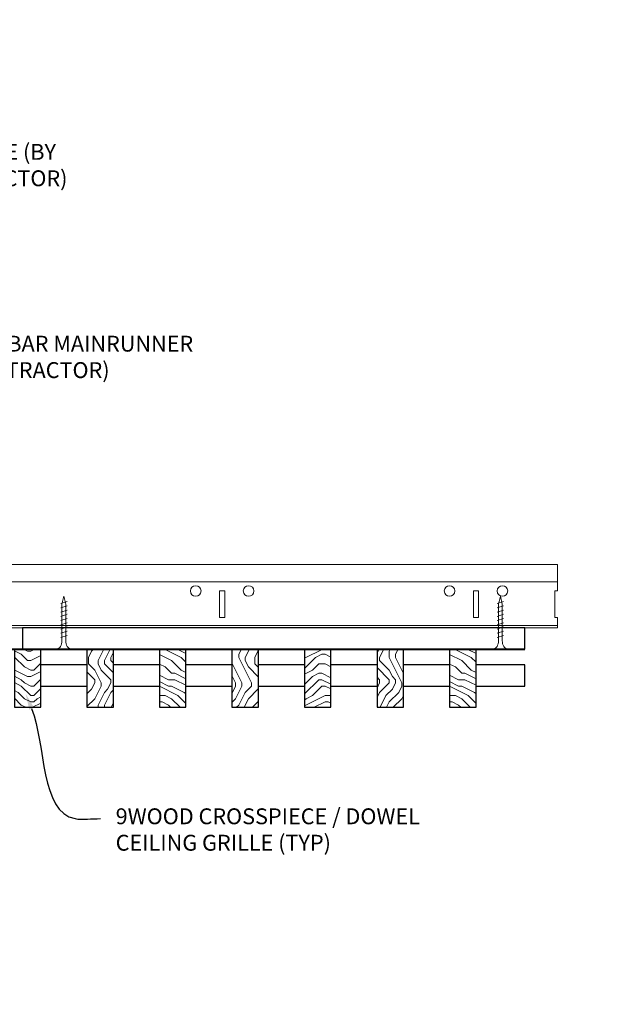
# Model space of a CAD drawing. Units: inches. Extents: x 0 to 3506, y 0 to 1152.
# Drawn here: x 1512 to 1526, y 424 to 447 of the extents above; entities that cross this region are included whole.
import ezdxf
from ezdxf import colors
from ezdxf.entities.mleader import LeaderData, LeaderLine
from ezdxf.enums import TextEntityAlignment as Align
from ezdxf.math import Vec2, Vec3

# ---------------------------------------------------------------- set-up
doc = ezdxf.new("R2010")
doc.units = ezdxf.units.IN
doc.header["$MEASUREMENT"] = 0
for name, color, linetype, lineweight in [('Z-ANNO-NOTE', 7, 'Continuous', 35), ('Z-CLNG-SCRIM', 2, 'Continuous', 50), ('Z-CLNG-SUSP', 3, 'Continuous', 18), ('Z-CLNG-TEES', 3, 'Continuous', 18), ('Z-CLNG-WOOD', 5, 'Continuous', 25), ('Z-CLNG-WOOD-PATT', 2, 'Continuous', 15)]:
    doc.layers.add(name, color=color, linetype=linetype, lineweight=lineweight)
doc.layers.add('Z-ANNO-NPLT', color=252, linetype='Continuous', lineweight=35, plot=False)
doc.styles.add('1-4', font='arial.ttf', dxfattribs={"height": 0.375})
doc.styles.get("Standard").update_dxf_attribs({"font": 'arial.ttf', "height": 0.09375})

msp = doc.modelspace()

# ---------------------------------------------------------------- hatches: boundary and pattern name
at = {"layer": 'Z-CLNG-WOOD-PATT'}
h = msp.add_hatch(dxfattribs=at)
h.set_pattern_fill('ENDGRAIN', color=256, scale=1.5, style=0)
h.set_pattern_definition([(0, (1440.0998, 424.4044), (1.5, 1.5), [0.075, -1.425]), (0, (1439.0498, 424.5544), (1.5, 1.5), [0.15, -1.35]), (0, (1440.0248, 424.6294), (1.5, 1.5), [0.075, -1.425]), (0, (1439.1248, 424.7794), (1.5, 1.5), [0.075, -1.425]), (0, (1440.0248, 424.8544), (1.5, 1.5), [0.075, -1.425]), (0, (1439.1998, 424.9294), (1.5, 1.5), [0.075, -1.425]), (0, (1440.0248, 425.0044), (1.5, 1.5), [0.075, -1.425]), (0, (1439.1998, 425.1544), (1.5, 1.5), [0.075, -0.825, 0.075, -0.525]), (0, (1439.1998, 425.3044), (1.5, 1.5), [0.15, -0.75, 0.075, -0.525]), (0, (1439.1248, 425.5294), (1.5, 1.5), [0.075, -0.225, 0.075, -0.6, 0.075, -0.45]), (0, (1439.0498, 425.6794), (1.5, 1.5), [0.075, -0.3, 0.15, -0.975]), (0, (1440.0248, 425.7544), (1.5, 1.5), [0.075, -1.425]), (0, (1439.0498, 425.8294), (1.5, 1.5), [0.075, -0.375, 0.075, -0.975]), (45, (1438.8998, 424.4044), (2e-16, 1.5), [0.212132, -1.90919]), (45, (1440.1748, 424.4044), (2e-16, 1.5), [0.424264, -1.697056]), (45, (1440.1748, 425.1544), (2e-16, 1.5), [0.106065, -2.015255]), (45, (1438.8998, 425.3044), (2e-16, 1.5), [0.318198, -1.803122]), (45, (1440.1748, 425.3044), (2e-16, 1.5), [0.53033, -1.59099]), (45, (1440.1748, 425.5294), (2e-16, 1.5), [0.318198, -1.803122]), (315, (1439.8748, 425.6794), (1.5, -3e-16), [0.106065, -2.015255]), (315, (1439.3498, 424.4794), (1.5, -3e-16), [0.212132, -1.90919]), (315, (1439.4248, 425.0794), (1.5, -3e-16), [0.212132, -1.90919]), (315, (1439.8748, 424.7794), (1.5, -3e-16), [0.21213, -1.90919]), (315, (1439.7998, 425.3794), (1.5, -3e-16), [0.21213, -1.90919]), (315, (1439.8748, 425.5294), (1.5, -3e-16), [0.318198, -1.803122]), (315, (1439.4998, 424.6294), (1.5, -3e-16), [0.318198, -1.803122]), (315, (1439.7248, 424.7044), (1.5, -3e-16), [0.318198, -1.803122]), (315, (1439.4998, 425.2294), (1.5, -3e-16), [0.318198, -1.803122]), (315, (1439.6498, 425.3044), (1.5, -3e-16), [0.318198, -1.803122]), (26.565, (1438.97484, 424.7044), (1.5, 6e-10), [0.167705, -3.186397]), (26.565, (1440.09984, 424.6294), (1.5, 6e-10), [0.67082, -2.683282]), (26.565, (1440.09984, 424.8544), (1.5, 6e-10), [0.67082, -2.683282]), (26.565, (1440.09984, 425.0044), (1.5, 6e-10), [0.670821, -1.005, 0.335415, -1.342866]), (26.565, (1440.24984, 425.2294), (1.5, 6e-10), [0.167705, -3.186397]), (26.565, (1438.89984, 425.7544), (1.5, 6e-10), [0.167705, -3.186397]), (26.565, (1440.09984, 425.7544), (1.5, 6e-10), [0.33541, -3.018692]), (333.435, (1439.72484, 424.4044), (1.5, -6e-10), [0.33541, -3.018692]), (333.435, (1439.19984, 424.7794), (1.5, -6e-10), [0.33541, -3.018692]), (333.435, (1439.19984, 424.5544), (1.5, -6e-10), [0.167705, -3.186392]), (333.435, (1439.27484, 424.9294), (1.5, -6e-10), [0.503115, -2.850987]), (333.435, (1439.57484, 424.9294), (1.5, -6e-10), [0.33541, -3.018692]), (333.435, (1439.72484, 425.0044), (1.5, -6e-10), [0.33541, -3.018692]), (333.435, (1439.27484, 425.1544), (1.5, -6e-10), [0.167705, -3.186392]), (333.435, (1439.34984, 425.3044), (1.5, -6e-10), [0.167705, -3.186392]), (333.435, (1439.94984, 425.6044), (1.5, -6e-10), [0.167705, -3.186392]), (333.435, (1439.87484, 425.0794), (1.5, -6e-10), [0.167705, -3.186392]), (333.435, (1439.19984, 425.5294), (1.5, -6e-10), [0.503115, -2.850987]), (333.435, (1439.12484, 425.6794), (1.5, -6e-10), [0.33541, -3.018692]), (333.435, (1439.94984, 425.2294), (1.5, -6e-10), [0.1677, -1.5093, 0.1677, -1.509402]), (333.435, (1439.49984, 425.5294), (1.5, -6e-10), [0.33541, -3.018692]), (333.435, (1439.57484, 425.6794), (1.5, -6e-10), [0.33541, -3.018692]), (333.435, (1439.12484, 425.8294), (1.5, -6e-10), [0.33541, -3.018692]), (333.435, (1439.57484, 425.8294), (1.5, -6e-10), [0.33541, -3.018692])])
h.paths.add_polyline_path([(1512.339286, 432.402781), (1511.901786, 432.402781), (1511.714286, 432.402781), (1511.714286, 431.027781), (1512.339286, 431.027781)])
h = msp.add_hatch(dxfattribs=at)
h.set_pattern_fill('ENDGRAIN', color=256, scale=1.5, angle=90, style=0)
h.set_pattern_definition([(90, (1438.6141, 425.6044), (-1.5, 1.5), [0.075, -1.425]), (90, (1438.4641, 424.5544), (-1.5, 1.5), [0.15, -1.35]), (90, (1438.3891, 425.5294), (-1.5, 1.5), [0.075, -1.425]), (90, (1438.2391, 424.6294), (-1.5, 1.5), [0.075, -1.425]), (90, (1438.1641, 425.5294), (-1.5, 1.5), [0.075, -1.425]), (90, (1438.0891, 424.7044), (-1.5, 1.5), [0.075, -1.425]), (90, (1438.0141, 425.5294), (-1.5, 1.5), [0.075, -1.425]), (90, (1437.8641, 424.7044), (-1.5, 1.5), [0.075, -0.825, 0.075, -0.525]), (90, (1437.7141, 424.7044), (-1.5, 1.5), [0.15, -0.75, 0.075, -0.525]), (90, (1437.4891, 424.6294), (-1.5, 1.5), [0.075, -0.225, 0.075, -0.6, 0.075, -0.45]), (90, (1437.3391, 424.5544), (-1.5, 1.5), [0.075, -0.3, 0.15, -0.975]), (90, (1437.2641, 425.5294), (-1.5, 1.5), [0.075, -1.425]), (90, (1437.1891, 424.5544), (-1.5, 1.5), [0.075, -0.375, 0.075, -0.975]), (135, (1438.6141, 424.4044), (-1.5, -4e-16), [0.212132, -1.90919]), (135, (1438.6141, 425.6794), (-1.5, -4e-16), [0.424264, -1.697056]), (135, (1437.8641, 425.6794), (-1.5, -4e-16), [0.106065, -2.015255]), (135, (1437.7141, 424.4044), (-1.5, -4e-16), [0.318198, -1.803122]), (135, (1437.7141, 425.6794), (-1.5, -4e-16), [0.53033, -1.59099]), (135, (1437.4891, 425.6794), (-1.5, -4e-16), [0.318198, -1.803122]), (45, (1437.3391, 425.3794), (-2e-16, 1.5), [0.106065, -2.015255]), (45, (1438.5391, 424.8544), (-2e-16, 1.5), [0.212132, -1.90919]), (45, (1437.9391, 424.9294), (-2e-16, 1.5), [0.212132, -1.90919]), (45, (1438.2391, 425.3794), (-2e-16, 1.5), [0.212132, -1.90919]), (45, (1437.6391, 425.3044), (-2e-16, 1.5), [0.212132, -1.90919]), (45, (1437.4891, 425.3794), (-2e-16, 1.5), [0.318198, -1.803122]), (45, (1438.3891, 425.0044), (-2e-16, 1.5), [0.318198, -1.803122]), (45, (1438.3141, 425.2294), (-2e-16, 1.5), [0.318198, -1.803122]), (45, (1437.7891, 425.0044), (-2e-16, 1.5), [0.318198, -1.803122]), (45, (1437.7141, 425.1544), (-2e-16, 1.5), [0.318198, -1.803122]), (116.5651, (1438.3141, 424.4794), (-6e-10, 1.5), [0.167705, -3.186397]), (116.5651, (1438.3891, 425.6044), (-6e-10, 1.5), [0.67082, -2.683282]), (116.5651, (1438.1641, 425.6044), (-6e-10, 1.5), [0.67082, -2.683282]), (116.5651, (1438.0141, 425.6044), (-6e-10, 1.5), [0.670821, -1.005, 0.335415, -1.342866]), (116.5651, (1437.7891, 425.7544), (-6e-10, 1.5), [0.167705, -3.186397]), (116.5651, (1437.2641, 424.4044), (-6e-10, 1.5), [0.167705, -3.186397]), (116.5651, (1437.2641, 425.6044), (-6e-10, 1.5), [0.33541, -3.018692]), (63.4349, (1438.6141, 425.2294), (6e-10, 1.5), [0.33541, -3.018692]), (63.4349, (1438.2391, 424.7044), (6e-10, 1.5), [0.33541, -3.018692]), (63.4349, (1438.4641, 424.7044), (6e-10, 1.5), [0.167705, -3.186392]), (63.4349, (1438.0891, 424.7794), (6e-10, 1.5), [0.503115, -2.850987]), (63.4349, (1438.0891, 425.0794), (6e-10, 1.5), [0.33541, -3.018692]), (63.4349, (1438.0141, 425.2294), (6e-10, 1.5), [0.33541, -3.018692]), (63.4349, (1437.8641, 424.7794), (6e-10, 1.5), [0.167705, -3.186392]), (63.4349, (1437.7141, 424.8544), (6e-10, 1.5), [0.167705, -3.186392]), (63.4349, (1437.4141, 425.4544), (6e-10, 1.5), [0.167705, -3.186392]), (63.4349, (1437.9391, 425.3794), (6e-10, 1.5), [0.167705, -3.186392]), (63.4349, (1437.4891, 424.7044), (6e-10, 1.5), [0.503115, -2.850987]), (63.4349, (1437.3391, 424.6294), (6e-10, 1.5), [0.33541, -3.018692]), (63.4349, (1437.7891, 425.4544), (6e-10, 1.5), [0.1677, -1.5093, 0.1677, -1.509402]), (63.4349, (1437.4891, 425.0044), (6e-10, 1.5), [0.33541, -3.018692]), (63.4349, (1437.3391, 425.0794), (6e-10, 1.5), [0.33541, -3.018692]), (63.4349, (1437.1891, 424.6294), (6e-10, 1.5), [0.33541, -3.018692]), (63.4349, (1437.1891, 425.0794), (6e-10, 1.5), [0.33541, -3.018692])])
h.paths.add_polyline_path([(1514.053571, 432.402781), (1513.428571, 432.402781), (1513.428571, 431.027781), (1514.053571, 431.027781)])
h = msp.add_hatch(dxfattribs=at)
h.set_pattern_fill('ENDGRAIN', color=256, scale=1.5, style=0)
h.set_pattern_definition([(0, (1439.5284, 424.4044), (1.5, 1.5), [0.075, -1.425]), (0, (1438.4784, 424.5544), (1.5, 1.5), [0.15, -1.35]), (0, (1439.4534, 424.6294), (1.5, 1.5), [0.075, -1.425]), (0, (1438.5534, 424.7794), (1.5, 1.5), [0.075, -1.425]), (0, (1439.4534, 424.8544), (1.5, 1.5), [0.075, -1.425]), (0, (1438.6284, 424.9294), (1.5, 1.5), [0.075, -1.425]), (0, (1439.4534, 425.0044), (1.5, 1.5), [0.075, -1.425]), (0, (1438.6284, 425.1544), (1.5, 1.5), [0.075, -0.825, 0.075, -0.525]), (0, (1438.6284, 425.3044), (1.5, 1.5), [0.15, -0.75, 0.075, -0.525]), (0, (1438.5534, 425.5294), (1.5, 1.5), [0.075, -0.225, 0.075, -0.6, 0.075, -0.45]), (0, (1438.4784, 425.6794), (1.5, 1.5), [0.075, -0.3, 0.15, -0.975]), (0, (1439.4534, 425.7544), (1.5, 1.5), [0.075, -1.425]), (0, (1438.4784, 425.8294), (1.5, 1.5), [0.075, -0.375, 0.075, -0.975]), (45, (1438.3284, 424.4044), (2e-16, 1.5), [0.212132, -1.90919]), (45, (1439.6034, 424.4044), (2e-16, 1.5), [0.424264, -1.697056]), (45, (1439.6034, 425.1544), (2e-16, 1.5), [0.106065, -2.015255]), (45, (1438.3284, 425.3044), (2e-16, 1.5), [0.318198, -1.803122]), (45, (1439.6034, 425.3044), (2e-16, 1.5), [0.53033, -1.59099]), (45, (1439.6034, 425.5294), (2e-16, 1.5), [0.318198, -1.803122]), (315, (1439.3034, 425.6794), (1.5, -3e-16), [0.106065, -2.015255]), (315, (1438.7784, 424.4794), (1.5, -3e-16), [0.212132, -1.90919]), (315, (1438.8534, 425.0794), (1.5, -3e-16), [0.212132, -1.90919]), (315, (1439.3034, 424.7794), (1.5, -3e-16), [0.212132, -1.90919]), (315, (1439.2284, 425.3794), (1.5, -3e-16), [0.212132, -1.90919]), (315, (1439.3034, 425.5294), (1.5, -3e-16), [0.318198, -1.803122]), (315, (1438.9284, 424.6294), (1.5, -3e-16), [0.318198, -1.803122]), (315, (1439.1534, 424.7044), (1.5, -3e-16), [0.318198, -1.803122]), (315, (1438.9284, 425.2294), (1.5, -3e-16), [0.318198, -1.803122]), (315, (1439.0784, 425.3044), (1.5, -3e-16), [0.318198, -1.803122]), (26.5651, (1438.4034, 424.7044), (1.5, 6e-10), [0.167705, -3.186397]), (26.5651, (1439.5284, 424.6294), (1.5, 6e-10), [0.67082, -2.683282]), (26.5651, (1439.5284, 424.8544), (1.5, 6e-10), [0.67082, -2.683282]), (26.5651, (1439.5284, 425.0044), (1.5, 6e-10), [0.670821, -1.005, 0.335415, -1.342866]), (26.5651, (1439.6784, 425.2294), (1.5, 6e-10), [0.167705, -3.186397]), (26.5651, (1438.3284, 425.7544), (1.5, 6e-10), [0.167705, -3.186397]), (26.5651, (1439.5284, 425.7544), (1.5, 6e-10), [0.33541, -3.018692]), (333.4349, (1439.1534, 424.4044), (1.5, -6e-10), [0.33541, -3.018692]), (333.4349, (1438.6284, 424.7794), (1.5, -6e-10), [0.33541, -3.018692]), (333.4349, (1438.6284, 424.5544), (1.5, -6e-10), [0.167705, -3.186392]), (333.4349, (1438.7034, 424.9294), (1.5, -6e-10), [0.503115, -2.850987]), (333.4349, (1439.0034, 424.9294), (1.5, -6e-10), [0.33541, -3.018692]), (333.4349, (1439.1534, 425.0044), (1.5, -6e-10), [0.33541, -3.018692]), (333.4349, (1438.7034, 425.1544), (1.5, -6e-10), [0.167705, -3.186392]), (333.4349, (1438.7784, 425.3044), (1.5, -6e-10), [0.167705, -3.186392]), (333.4349, (1439.3784, 425.6044), (1.5, -6e-10), [0.167705, -3.186392]), (333.4349, (1439.3034, 425.0794), (1.5, -6e-10), [0.167705, -3.186392]), (333.4349, (1438.6284, 425.5294), (1.5, -6e-10), [0.503115, -2.850987]), (333.4349, (1438.5534, 425.6794), (1.5, -6e-10), [0.33541, -3.018692]), (333.4349, (1439.3784, 425.2294), (1.5, -6e-10), [0.1677, -1.5093, 0.1677, -1.509402]), (333.4349, (1438.9284, 425.5294), (1.5, -6e-10), [0.33541, -3.018692]), (333.4349, (1439.0034, 425.6794), (1.5, -6e-10), [0.33541, -3.018692]), (333.4349, (1438.5534, 425.8294), (1.5, -6e-10), [0.33541, -3.018692]), (333.4349, (1439.0034, 425.8294), (1.5, -6e-10), [0.33541, -3.018692])])
h.paths.add_polyline_path([(1515.142857, 431.027781), (1515.767857, 431.027781), (1515.767857, 432.402781), (1515.142857, 432.402781)])
h = msp.add_hatch(dxfattribs=at)
h.set_pattern_fill('ENDGRAIN', color=256, scale=1.5, angle=90, style=0)
h.set_pattern_definition([(90, (1438.0427, 425.6044), (-1.5, 1.5), [0.075, -1.425]), (90, (1437.8927, 424.5544), (-1.5, 1.5), [0.15, -1.35]), (90, (1437.8177, 425.5294), (-1.5, 1.5), [0.075, -1.425]), (90, (1437.6677, 424.6294), (-1.5, 1.5), [0.075, -1.425]), (90, (1437.5927, 425.5294), (-1.5, 1.5), [0.075, -1.425]), (90, (1437.5177, 424.7044), (-1.5, 1.5), [0.075, -1.425]), (90, (1437.4427, 425.5294), (-1.5, 1.5), [0.075, -1.425]), (90, (1437.2927, 424.7044), (-1.5, 1.5), [0.075, -0.825, 0.075, -0.525]), (90, (1437.1427, 424.7044), (-1.5, 1.5), [0.15, -0.75, 0.075, -0.525]), (90, (1436.9177, 424.6294), (-1.5, 1.5), [0.075, -0.225, 0.075, -0.6, 0.075, -0.45]), (90, (1436.7677, 424.5544), (-1.5, 1.5), [0.075, -0.3, 0.15, -0.975]), (90, (1436.6927, 425.5294), (-1.5, 1.5), [0.075, -1.425]), (90, (1436.6177, 424.5544), (-1.5, 1.5), [0.075, -0.375, 0.075, -0.975]), (135, (1438.0427, 424.4044), (-1.5, -4e-16), [0.212132, -1.90919]), (135, (1438.0427, 425.6794), (-1.5, -4e-16), [0.424264, -1.697056]), (135, (1437.2927, 425.6794), (-1.5, -4e-16), [0.106065, -2.015255]), (135, (1437.1427, 424.4044), (-1.5, -4e-16), [0.318198, -1.803122]), (135, (1437.1427, 425.6794), (-1.5, -4e-16), [0.53033, -1.59099]), (135, (1436.9177, 425.6794), (-1.5, -4e-16), [0.318198, -1.803122]), (45, (1436.7677, 425.3794), (-2e-16, 1.5), [0.106065, -2.015255]), (45, (1437.9677, 424.8544), (-2e-16, 1.5), [0.212132, -1.90919]), (45, (1437.3677, 424.9294), (-2e-16, 1.5), [0.212132, -1.90919]), (45, (1437.6677, 425.3794), (-2e-16, 1.5), [0.212132, -1.90919]), (45, (1437.0677, 425.3044), (-2e-16, 1.5), [0.212132, -1.90919]), (45, (1436.9177, 425.3794), (-2e-16, 1.5), [0.318198, -1.803122]), (45, (1437.8177, 425.0044), (-2e-16, 1.5), [0.318198, -1.803122]), (45, (1437.7427, 425.2294), (-2e-16, 1.5), [0.318198, -1.803122]), (45, (1437.2177, 425.0044), (-2e-16, 1.5), [0.318198, -1.803122]), (45, (1437.1427, 425.1544), (-2e-16, 1.5), [0.318198, -1.803122]), (116.56505, (1437.7427, 424.4794), (-6e-10, 1.5), [0.167705, -3.186397]), (116.56505, (1437.8177, 425.6044), (-6e-10, 1.5), [0.67082, -2.683282]), (116.56505, (1437.5927, 425.6044), (-6e-10, 1.5), [0.67082, -2.683282]), (116.56505, (1437.4427, 425.6044), (-6e-10, 1.5), [0.670821, -1.005, 0.335415, -1.342866]), (116.56505, (1437.2177, 425.7544), (-6e-10, 1.5), [0.167705, -3.186397]), (116.56505, (1436.6927, 424.4044), (-6e-10, 1.5), [0.167705, -3.186397]), (116.56505, (1436.6927, 425.6044), (-6e-10, 1.5), [0.33541, -3.018692]), (63.43495, (1438.0427, 425.2294), (6e-10, 1.5), [0.33541, -3.018692]), (63.43495, (1437.6677, 424.7044), (6e-10, 1.5), [0.33541, -3.018692]), (63.43495, (1437.8927, 424.7044), (6e-10, 1.5), [0.167705, -3.186392]), (63.43495, (1437.5177, 424.7794), (6e-10, 1.5), [0.503115, -2.850987]), (63.43495, (1437.5177, 425.0794), (6e-10, 1.5), [0.33541, -3.018692]), (63.43495, (1437.4427, 425.2294), (6e-10, 1.5), [0.33541, -3.018692]), (63.43495, (1437.2927, 424.7794), (6e-10, 1.5), [0.167705, -3.186392]), (63.43495, (1437.1427, 424.8544), (6e-10, 1.5), [0.167705, -3.186392]), (63.43495, (1436.8427, 425.4544), (6e-10, 1.5), [0.167705, -3.186392]), (63.43495, (1437.3677, 425.3794), (6e-10, 1.5), [0.167705, -3.186392]), (63.43495, (1436.9177, 424.7044), (6e-10, 1.5), [0.503115, -2.850987]), (63.43495, (1436.7677, 424.6294), (6e-10, 1.5), [0.33541, -3.018692]), (63.43495, (1437.2177, 425.4544), (6e-10, 1.5), [0.1677, -1.5093, 0.1677, -1.509402]), (63.43495, (1436.9177, 425.0044), (6e-10, 1.5), [0.33541, -3.018692]), (63.43495, (1436.7677, 425.0794), (6e-10, 1.5), [0.33541, -3.018692]), (63.43495, (1436.6177, 424.6294), (6e-10, 1.5), [0.33541, -3.018692]), (63.43495, (1436.6177, 425.0794), (6e-10, 1.5), [0.33541, -3.018692])])
h.paths.add_polyline_path([(1517.482143, 432.402781), (1516.857143, 432.402781), (1516.857143, 431.027781), (1517.482143, 431.027781)])
h = msp.add_hatch(dxfattribs=at)
h.set_pattern_fill('ENDGRAIN', color=256, scale=1.5, style=0)
h.set_pattern_definition([(0, (1438.957, 424.4044), (1.5, 1.5), [0.075, -1.425]), (0, (1437.907, 424.5544), (1.5, 1.5), [0.15, -1.35]), (0, (1438.882, 424.6294), (1.5, 1.5), [0.075, -1.425]), (0, (1437.982, 424.7794), (1.5, 1.5), [0.075, -1.425]), (0, (1438.882, 424.8544), (1.5, 1.5), [0.075, -1.425]), (0, (1438.057, 424.9294), (1.5, 1.5), [0.075, -1.425]), (0, (1438.882, 425.0044), (1.5, 1.5), [0.075, -1.425]), (0, (1438.057, 425.1544), (1.5, 1.5), [0.075, -0.825, 0.075, -0.525]), (0, (1438.057, 425.3044), (1.5, 1.5), [0.15, -0.75, 0.075, -0.525]), (0, (1437.982, 425.5294), (1.5, 1.5), [0.075, -0.225, 0.075, -0.6, 0.075, -0.45]), (0, (1437.907, 425.6794), (1.5, 1.5), [0.075, -0.3, 0.15, -0.975]), (0, (1438.882, 425.7544), (1.5, 1.5), [0.075, -1.425]), (0, (1437.907, 425.8294), (1.5, 1.5), [0.075, -0.375, 0.075, -0.975]), (45, (1437.757, 424.4044), (2e-16, 1.5), [0.212132, -1.90919]), (45, (1439.032, 424.4044), (2e-16, 1.5), [0.424264, -1.697056]), (45, (1439.032, 425.1544), (2e-16, 1.5), [0.106065, -2.015255]), (45, (1437.757, 425.3044), (2e-16, 1.5), [0.318198, -1.803122]), (45, (1439.032, 425.3044), (2e-16, 1.5), [0.53033, -1.59099]), (45, (1439.032, 425.5294), (2e-16, 1.5), [0.318198, -1.803122]), (315, (1438.732, 425.6794), (1.5, -3e-16), [0.106065, -2.015255]), (315, (1438.207, 424.4794), (1.5, -3e-16), [0.212132, -1.90919]), (315, (1438.282, 425.0794), (1.5, -3e-16), [0.212132, -1.90919]), (315, (1438.732, 424.7794), (1.5, -3e-16), [0.212132, -1.90919]), (315, (1438.657, 425.3794), (1.5, -3e-16), [0.212132, -1.90919]), (315, (1438.732, 425.5294), (1.5, -3e-16), [0.318198, -1.803122]), (315, (1438.357, 424.6294), (1.5, -3e-16), [0.318198, -1.803122]), (315, (1438.582, 424.7044), (1.5, -3e-16), [0.318198, -1.803122]), (315, (1438.357, 425.2294), (1.5, -3e-16), [0.318198, -1.803122]), (315, (1438.507, 425.3044), (1.5, -3e-16), [0.318198, -1.803122]), (26.56505, (1437.832, 424.7044), (1.5, 6e-10), [0.167705, -3.186397]), (26.56505, (1438.957, 424.6294), (1.5, 6e-10), [0.67082, -2.683282]), (26.56505, (1438.957, 424.8544), (1.5, 6e-10), [0.67082, -2.683282]), (26.56505, (1438.957, 425.0044), (1.5, 6e-10), [0.670821, -1.005, 0.335415, -1.342866]), (26.56505, (1439.107, 425.2294), (1.5, 6e-10), [0.167705, -3.186397]), (26.56505, (1437.757, 425.7544), (1.5, 6e-10), [0.167705, -3.186397]), (26.56505, (1438.957, 425.7544), (1.5, 6e-10), [0.33541, -3.018692]), (333.43495, (1438.582, 424.4044), (1.5, -6e-10), [0.33541, -3.018692]), (333.43495, (1438.057, 424.7794), (1.5, -6e-10), [0.33541, -3.018692]), (333.43495, (1438.057, 424.5544), (1.5, -6e-10), [0.167705, -3.186392]), (333.43495, (1438.132, 424.9294), (1.5, -6e-10), [0.503115, -2.850987]), (333.43495, (1438.432, 424.9294), (1.5, -6e-10), [0.33541, -3.018692]), (333.43495, (1438.582, 425.0044), (1.5, -6e-10), [0.33541, -3.018692]), (333.43495, (1438.132, 425.1544), (1.5, -6e-10), [0.167705, -3.186392]), (333.43495, (1438.207, 425.3044), (1.5, -6e-10), [0.167705, -3.186392]), (333.43495, (1438.807, 425.6044), (1.5, -6e-10), [0.167705, -3.186392]), (333.43495, (1438.732, 425.0794), (1.5, -6e-10), [0.167705, -3.186392]), (333.43495, (1438.057, 425.5294), (1.5, -6e-10), [0.503115, -2.850987]), (333.43495, (1437.982, 425.6794), (1.5, -6e-10), [0.33541, -3.018692]), (333.43495, (1438.807, 425.2294), (1.5, -6e-10), [0.1677, -1.5093, 0.1677, -1.509402]), (333.43495, (1438.357, 425.5294), (1.5, -6e-10), [0.33541, -3.018692]), (333.43495, (1438.432, 425.6794), (1.5, -6e-10), [0.33541, -3.018692]), (333.43495, (1437.982, 425.8294), (1.5, -6e-10), [0.33541, -3.018692]), (333.43495, (1438.432, 425.8294), (1.5, -6e-10), [0.33541, -3.018692])])
h.paths.add_polyline_path([(1518.571429, 431.027781), (1519.196429, 431.027781), (1519.196429, 432.402781), (1518.571429, 432.402781)])
h = msp.add_hatch(dxfattribs=at)
h.set_pattern_fill('ENDGRAIN', color=256, scale=1.5, angle=90, style=0)
h.set_pattern_definition([(90, (1437.4713, 425.6044), (-1.5, 1.5), [0.075, -1.425]), (90, (1437.3213, 424.5544), (-1.5, 1.5), [0.15, -1.35]), (90, (1437.2463, 425.5294), (-1.5, 1.5), [0.075, -1.425]), (90, (1437.0963, 424.6294), (-1.5, 1.5), [0.075, -1.425]), (90, (1437.0213, 425.5294), (-1.5, 1.5), [0.075, -1.425]), (90, (1436.9463, 424.7044), (-1.5, 1.5), [0.075, -1.425]), (90, (1436.8713, 425.5294), (-1.5, 1.5), [0.075, -1.425]), (90, (1436.7213, 424.7044), (-1.5, 1.5), [0.075, -0.825, 0.075, -0.525]), (90, (1436.5713, 424.7044), (-1.5, 1.5), [0.15, -0.75, 0.075, -0.525]), (90, (1436.3463, 424.6294), (-1.5, 1.5), [0.075, -0.225, 0.075, -0.6, 0.075, -0.45]), (90, (1436.1963, 424.5544), (-1.5, 1.5), [0.075, -0.3, 0.15, -0.975]), (90, (1436.1213, 425.5294), (-1.5, 1.5), [0.075, -1.425]), (90, (1436.0463, 424.5544), (-1.5, 1.5), [0.075, -0.375, 0.075, -0.975]), (135, (1437.4713, 424.4044), (-1.5, -4e-16), [0.212132, -1.90919]), (135, (1437.4713, 425.6794), (-1.5, -4e-16), [0.424264, -1.697056]), (135, (1436.7213, 425.6794), (-1.5, -4e-16), [0.106065, -2.015255]), (135, (1436.5713, 424.4044), (-1.5, -4e-16), [0.318198, -1.803122]), (135, (1436.5713, 425.6794), (-1.5, -4e-16), [0.53033, -1.59099]), (135, (1436.3463, 425.6794), (-1.5, -4e-16), [0.318198, -1.803122]), (45, (1436.1963, 425.3794), (-2e-16, 1.5), [0.106065, -2.015255]), (45, (1437.3963, 424.8544), (-2e-16, 1.5), [0.212132, -1.90919]), (45, (1436.7963, 424.9294), (-2e-16, 1.5), [0.212132, -1.90919]), (45, (1437.0963, 425.3794), (-2e-16, 1.5), [0.212132, -1.90919]), (45, (1436.4963, 425.3044), (-2e-16, 1.5), [0.212132, -1.90919]), (45, (1436.3463, 425.3794), (-2e-16, 1.5), [0.318198, -1.803122]), (45, (1437.2463, 425.0044), (-2e-16, 1.5), [0.318198, -1.803122]), (45, (1437.1713, 425.2294), (-2e-16, 1.5), [0.318198, -1.803122]), (45, (1436.6463, 425.0044), (-2e-16, 1.5), [0.318198, -1.803122]), (45, (1436.5713, 425.1544), (-2e-16, 1.5), [0.318198, -1.803122]), (116.56505, (1437.1713, 424.4794), (-6e-10, 1.5), [0.167705, -3.186397]), (116.56505, (1437.2463, 425.6044), (-6e-10, 1.5), [0.67082, -2.683282]), (116.56505, (1437.0213, 425.6044), (-6e-10, 1.5), [0.67082, -2.683282]), (116.56505, (1436.8713, 425.6044), (-6e-10, 1.5), [0.670821, -1.005, 0.335415, -1.342866]), (116.56505, (1436.6463, 425.7544), (-6e-10, 1.5), [0.167705, -3.186397]), (116.56505, (1436.1213, 424.4044), (-6e-10, 1.5), [0.167705, -3.186397]), (116.56505, (1436.1213, 425.6044), (-6e-10, 1.5), [0.33541, -3.018692]), (63.43495, (1437.4713, 425.2294), (6e-10, 1.5), [0.33541, -3.018692]), (63.43495, (1437.0963, 424.7044), (6e-10, 1.5), [0.33541, -3.018692]), (63.43495, (1437.3213, 424.7044), (6e-10, 1.5), [0.167705, -3.186392]), (63.43495, (1436.9463, 424.7794), (6e-10, 1.5), [0.503115, -2.850987]), (63.43495, (1436.9463, 425.0794), (6e-10, 1.5), [0.33541, -3.018692]), (63.43495, (1436.8713, 425.2294), (6e-10, 1.5), [0.33541, -3.018692]), (63.43495, (1436.7213, 424.7794), (6e-10, 1.5), [0.167705, -3.186392]), (63.43495, (1436.5713, 424.8544), (6e-10, 1.5), [0.167705, -3.186392]), (63.43495, (1436.2713, 425.4544), (6e-10, 1.5), [0.167705, -3.186392]), (63.43495, (1436.7963, 425.3794), (6e-10, 1.5), [0.167705, -3.186392]), (63.43495, (1436.3463, 424.7044), (6e-10, 1.5), [0.503115, -2.850987]), (63.43495, (1436.1963, 424.6294), (6e-10, 1.5), [0.33541, -3.018692]), (63.43495, (1436.6463, 425.4544), (6e-10, 1.5), [0.1677, -1.5093, 0.1677, -1.509402]), (63.43495, (1436.3463, 425.0044), (6e-10, 1.5), [0.33541, -3.018692]), (63.43495, (1436.1963, 425.0794), (6e-10, 1.5), [0.33541, -3.018692]), (63.43495, (1436.0463, 424.6294), (6e-10, 1.5), [0.33541, -3.018692]), (63.43495, (1436.0463, 425.0794), (6e-10, 1.5), [0.33541, -3.018692])])
h.paths.add_polyline_path([(1520.910714, 432.402781), (1520.285714, 432.402781), (1520.285714, 431.027781), (1520.910714, 431.027781)])
h = msp.add_hatch(dxfattribs=at)
h.set_pattern_fill('ENDGRAIN', color=256, scale=1.5, style=0)
h.set_pattern_definition([(0, (1446.3856, 424.4044), (1.5, 1.5), [0.075, -1.425]), (0, (1445.3356, 424.5544), (1.5, 1.5), [0.15, -1.35]), (0, (1446.3106, 424.6294), (1.5, 1.5), [0.075, -1.425]), (0, (1445.4106, 424.7794), (1.5, 1.5), [0.075, -1.425]), (0, (1446.3106, 424.8544), (1.5, 1.5), [0.075, -1.425]), (0, (1445.4856, 424.9294), (1.5, 1.5), [0.075, -1.425]), (0, (1446.3106, 425.0044), (1.5, 1.5), [0.075, -1.425]), (0, (1445.4856, 425.1544), (1.5, 1.5), [0.075, -0.825, 0.075, -0.525]), (0, (1445.4856, 425.3044), (1.5, 1.5), [0.15, -0.75, 0.075, -0.525]), (0, (1445.4106, 425.5294), (1.5, 1.5), [0.075, -0.225, 0.075, -0.6, 0.075, -0.45]), (0, (1445.3356, 425.6794), (1.5, 1.5), [0.075, -0.3, 0.15, -0.975]), (0, (1446.3106, 425.7544), (1.5, 1.5), [0.075, -1.425]), (0, (1445.3356, 425.8294), (1.5, 1.5), [0.075, -0.375, 0.075, -0.975]), (45, (1445.1856, 424.4044), (2e-16, 1.5), [0.212132, -1.90919]), (45, (1446.4606, 424.4044), (2e-16, 1.5), [0.424264, -1.697056]), (45, (1446.4606, 425.1544), (2e-16, 1.5), [0.106065, -2.015255]), (45, (1445.1856, 425.3044), (2e-16, 1.5), [0.318198, -1.803122]), (45, (1446.4606, 425.3044), (2e-16, 1.5), [0.53033, -1.59099]), (45, (1446.4606, 425.5294), (2e-16, 1.5), [0.318198, -1.803122]), (315, (1446.1606, 425.6794), (1.5, -3e-16), [0.106065, -2.015255]), (315, (1445.6356, 424.4794), (1.5, -3e-16), [0.212132, -1.90919]), (315, (1445.7106, 425.0794), (1.5, -3e-16), [0.212132, -1.90919]), (315, (1446.1606, 424.7794), (1.5, -3e-16), [0.212132, -1.90919]), (315, (1446.0856, 425.3794), (1.5, -3e-16), [0.212132, -1.90919]), (315, (1446.1606, 425.5294), (1.5, -3e-16), [0.318198, -1.803122]), (315, (1445.7856, 424.6294), (1.5, -3e-16), [0.318198, -1.803122]), (315, (1446.0106, 424.7044), (1.5, -3e-16), [0.318198, -1.803122]), (315, (1445.7856, 425.2294), (1.5, -3e-16), [0.318198, -1.803122]), (315, (1445.9356, 425.3044), (1.5, -3e-16), [0.318198, -1.803122]), (26.5651, (1445.26056, 424.7044), (1.5, 6e-10), [0.167705, -3.186397]), (26.5651, (1446.38556, 424.6294), (1.5, 6e-10), [0.67082, -2.683282]), (26.5651, (1446.38556, 424.8544), (1.5, 6e-10), [0.67082, -2.683282]), (26.5651, (1446.38556, 425.0044), (1.5, 6e-10), [0.670821, -1.005, 0.335415, -1.342866]), (26.5651, (1446.53556, 425.2294), (1.5, 6e-10), [0.167705, -3.186397]), (26.5651, (1445.18556, 425.7544), (1.5, 6e-10), [0.167705, -3.186397]), (26.5651, (1446.38556, 425.7544), (1.5, 6e-10), [0.33541, -3.018692]), (333.4349, (1446.01056, 424.4044), (1.5, -6e-10), [0.33541, -3.018692]), (333.4349, (1445.48556, 424.7794), (1.5, -6e-10), [0.33541, -3.018692]), (333.4349, (1445.48556, 424.5544), (1.5, -6e-10), [0.167705, -3.186392]), (333.4349, (1445.56056, 424.9294), (1.5, -6e-10), [0.503115, -2.850987]), (333.4349, (1445.86056, 424.9294), (1.5, -6e-10), [0.33541, -3.018692]), (333.4349, (1446.01056, 425.0044), (1.5, -6e-10), [0.33541, -3.018692]), (333.4349, (1445.56056, 425.1544), (1.5, -6e-10), [0.167705, -3.186392]), (333.4349, (1445.63556, 425.3044), (1.5, -6e-10), [0.167705, -3.186392]), (333.4349, (1446.23556, 425.6044), (1.5, -6e-10), [0.167705, -3.186392]), (333.4349, (1446.16056, 425.0794), (1.5, -6e-10), [0.167705, -3.186392]), (333.4349, (1445.48556, 425.5294), (1.5, -6e-10), [0.503115, -2.850987]), (333.4349, (1445.41056, 425.6794), (1.5, -6e-10), [0.33541, -3.018692]), (333.4349, (1446.23556, 425.2294), (1.5, -6e-10), [0.1677, -1.5093, 0.1677, -1.509402]), (333.4349, (1445.78556, 425.5294), (1.5, -6e-10), [0.33541, -3.018692]), (333.4349, (1445.86056, 425.6794), (1.5, -6e-10), [0.33541, -3.018692]), (333.4349, (1445.41056, 425.8294), (1.5, -6e-10), [0.33541, -3.018692]), (333.4349, (1445.86056, 425.8294), (1.5, -6e-10), [0.33541, -3.018692])])
h.paths.add_polyline_path([(1522, 431.027781), (1522.625, 431.027781), (1522.625, 432.402781), (1522, 432.402781)])

# ---------------------------------------------------------------- linework, layer by layer
at = {"layer": 'Z-CLNG-SCRIM', "lineweight": 40}
msp.add_line((1499.714286, 432.402781), (1523.776786, 432.402781), dxfattribs=at)
at = {"layer": 'Z-CLNG-SUSP'}
for p, q in [((1512.958929, 433.527781), (1512.808929, 433.477781)), ((1523.275893, 433.527781), (1523.125893, 433.477781)), ((1512.958929, 433.427781), (1512.808929, 433.377781)), ((1512.958929, 433.327781), (1512.808929, 433.277781)), ((1523.275893, 433.427781), (1523.125893, 433.377781)), ((1523.275893, 433.327781), (1523.125893, 433.277781)), ((1512.958929, 433.227781), (1512.808929, 433.177781)), ((1512.958929, 433.127781), (1512.808929, 433.077781)), ((1523.275893, 433.227781), (1523.125893, 433.177781)), ((1523.275893, 433.127781), (1523.125893, 433.077781)), ((1512.958929, 433.027781), (1512.808929, 432.977781)), ((1512.958929, 432.927781), (1512.808929, 432.877781)), ((1512.958929, 432.827781), (1512.808929, 432.777781)), ((1523.275893, 433.027781), (1523.125893, 432.977781)), ((1523.275893, 432.927781), (1523.125893, 432.877781)), ((1523.275893, 432.827781), (1523.125893, 432.777781)), ((1512.958929, 432.727781), (1512.808929, 432.677781)), ((1523.275893, 432.727781), (1523.125893, 432.677781))]:
    msp.add_line(p, q, dxfattribs=at)
for points in [[(1512.838929, 432.602781), (1512.838929, 433.465281), (1512.883929, 433.652781), (1512.928929, 433.465281), (1512.928929, 432.602781)], [(1523.155893, 432.602781), (1523.155893, 433.465281), (1523.200893, 433.652781), (1523.245893, 433.465281), (1523.245893, 432.602781)], [(1513.046429, 432.412781), (1513.046429, 432.402781), (1512.721429, 432.402781), (1512.721429, 432.412781)], [(1523.363393, 432.412781), (1523.363393, 432.402781), (1523.038393, 432.402781), (1523.038393, 432.412781)]]:
    msp.add_lwpolyline(points, dxfattribs=at)
at = {"layer": 'Z-CLNG-SUSP', "extrusion": (0, 0, -1)}
for centre in [(1512.721429, 432.602781), (1523.038393, 432.602781)]:
    msp.add_ellipse(centre, major_axis=(0, -0.19), ratio=0.618421053, start_param=4.71238898, end_param=6.283185307, dxfattribs=at)
at = {"layer": 'Z-CLNG-SUSP'}
for centre in [(1513.046429, 432.602781), (1523.363393, 432.602781)]:
    msp.add_ellipse(centre, major_axis=(0, -0.19), ratio=0.618421053, start_param=4.71238898, end_param=6.283185307, dxfattribs=at)
at = {"layer": 'Z-CLNG-TEES'}
for p, q in [((1504.0523, 434.402781), (1524.553129, 434.402781)), ((1524.553129, 434.402781), (1524.553129, 433.777781)), ((1504.0523, 433.996531), (1524.553129, 433.996531)), ((1524.553129, 432.902781), (1524.553129, 433.152781)), ((1498.625, 432.902781), (1524.553129, 432.902781)), ((1498.710714, 432.965281), (1524.553129, 432.965281))]:
    msp.add_line(p, q, dxfattribs=at)
for points in [[(1516.5625, 433.152781), (1516.6875, 433.152781), (1516.6875, 433.777781), (1516.5625, 433.777781)], [(1522.5625, 433.152781), (1522.6875, 433.152781), (1522.6875, 433.777781), (1522.5625, 433.777781)]]:
    msp.add_lwpolyline(points, close=True, dxfattribs=at)
msp.add_lwpolyline([(1524.553129, 433.777781), (1524.490629, 433.777781), (1524.490629, 433.152781), (1524.553129, 433.152781)], dxfattribs=at)
for centre in [(1516, 433.777781), (1517.25, 433.777781), (1522, 433.777781), (1523.25, 433.777781)]:
    msp.add_circle(centre, 0.125, dxfattribs=at)
at = {"layer": 'Z-CLNG-WOOD'}
for points in [[(1511.901786, 432.402781), (1523.776786, 432.402781), (1523.776786, 432.902781), (1511.901786, 432.902781)], [(1511.714286, 431.027781), (1512.339286, 431.027781), (1512.339286, 432.402781), (1511.714286, 432.402781)], [(1513.428571, 431.027781), (1514.053571, 431.027781), (1514.053571, 432.402781), (1513.428571, 432.402781)], [(1515.142857, 431.027781), (1515.767857, 431.027781), (1515.767857, 432.402781), (1515.142857, 432.402781)], [(1516.857143, 431.027781), (1517.482143, 431.027781), (1517.482143, 432.402781), (1516.857143, 432.402781)], [(1518.571429, 431.027781), (1519.196429, 431.027781), (1519.196429, 432.402781), (1518.571429, 432.402781)], [(1520.285714, 431.027781), (1520.910714, 431.027781), (1520.910714, 432.402781), (1520.285714, 432.402781)], [(1522, 431.027781), (1522.625, 431.027781), (1522.625, 432.402781), (1522, 432.402781)]]:
    msp.add_lwpolyline(points, close=True, dxfattribs=at)
for points in [[(1513.428571, 432.027781), (1512.339286, 432.027781)], [(1515.142857, 432.027781), (1514.053571, 432.027781)], [(1516.857143, 432.027781), (1515.767857, 432.027781)], [(1518.571429, 432.027781), (1517.482143, 432.027781)], [(1520.285714, 432.027781), (1519.196429, 432.027781)], [(1522, 432.027781), (1520.910714, 432.027781)], [(1522.625, 431.527781), (1523.776786, 431.527781), (1523.776786, 432.027781), (1522.625, 432.027781)], [(1512.339286, 431.527781), (1513.428571, 431.527781)], [(1514.053571, 431.527781), (1515.142857, 431.527781)], [(1515.767857, 431.527781), (1516.857143, 431.527781)], [(1517.482143, 431.527781), (1518.571429, 431.527781)], [(1519.196429, 431.527781), (1520.285714, 431.527781)], [(1520.910714, 431.527781), (1522, 431.527781)]]:
    msp.add_lwpolyline(points, dxfattribs=at)

# ---------------------------------------------------------------- texts
at = {"layer": 'Z-ANNO-NPLT'}
msp.add_text('5/8" THICK MEMBERS', height=132, rotation=32.8258798, dxfattribs=at).set_placement((11.245932, 115.857532), align=Align.TOP_LEFT)

# ---------------------------------------------------------------- leaders
at = {"layer": 'Z-ANNO-NOTE'}
ml = msp.add_multileader_mtext('Standard', dxfattribs=at)
ml.set_content('HANGER WIRE (BY\\PSUBCONTRACTOR)', color=256, style='1-4')
ml.set_leader_properties()
ml.build(insert=Vec2(0, 0))
ml.multileader.update_dxf_attribs({"leader_type": 2, "text_right_attachment_type": 3, "dogleg_length": 0.36, "arrow_head_size": 0.375, "scale": 4})
ctx = ml.context
ctx.base_point, ctx.scale, ctx.char_height, ctx.arrow_head_size, ctx.landing_gap_size, ctx.plane_origin = Vec3(1508.070503, 444.106372), 4, 0.375, 0.375, 0.36, Vec3(1503.994, 441.440312)
ctx.right_attachment = 3
notes = []
notes.append((ctx, [(0, (1, 1, 0), (1506.630503, 444.106372), (1, 0), 1.44, [(0, [(1503.994, 441.440312), (1507.470343, 444.106372)], 0, [])])]))
ctx.mtext.insert, ctx.mtext.flow_direction = Vec3(1508.430503, 444.348997), 5
ml = msp.add_multileader_mtext('Standard', dxfattribs=at)
ml.set_content('15/16" HD T-BAR MAINRUNNER\\P(BY SUBCONTRACTOR)', color=256, style='1-4')
ml.set_leader_properties()
ml.build(insert=Vec2(0, 0))
ml.multileader.update_dxf_attribs({"leader_type": 2, "text_right_attachment_type": 3, "dogleg_length": 0.36, "arrow_head_size": 0.375, "scale": 4})
ctx = ml.context
ctx.base_point, ctx.scale, ctx.char_height, ctx.arrow_head_size, ctx.landing_gap_size, ctx.plane_origin = Vec3(1508.171064, 439.570433), 4, 0.375, 0.375, 0.36, Vec3(1504.094561, 436.904372)
ctx.right_attachment = 3
notes.append((ctx, [(0, (1, 1, 0), (1506.731064, 439.570433), (1, 0), 1.44, [(0, [(1506.080206, 433.987651), (1507.570904, 439.570433)], 0, [])])]))
ctx.mtext.insert, ctx.mtext.flow_direction = Vec3(1508.531064, 439.813058), 5
ml = msp.add_multileader_mtext('Standard', dxfattribs=at)
ml.set_content('9WOOD CROSSPIECE / DOWEL \\PCEILING GRILLE (TYP) ', color=256, style='1-4')
ml.set_leader_properties()
ml.build(insert=Vec2(0, 0))
ml.multileader.update_dxf_attribs({"leader_type": 2, "text_right_attachment_type": 3, "dogleg_length": 0.36, "arrow_head_size": 0.375, "scale": 4})
ctx = ml.context
ctx.base_point, ctx.scale, ctx.char_height, ctx.arrow_head_size, ctx.landing_gap_size, ctx.plane_origin = Vec3(1513.747666, 428.39457), 4, 0.375, 0.375, 0.36, Vec3(1509.671163, 425.728509)
ctx.right_attachment = 3
notes.append((ctx, [(0, (1, 1, 0), (1512.307666, 428.39457), (1, 0), 1.44, [(0, [(1511.982056, 431.34616), (1513.147506, 428.39457)], 0, [])])]))
ctx.mtext.insert, ctx.mtext.flow_direction = Vec3(1514.107666, 428.637194), 5
for ctx, leaders in notes:
    for number, flags, end, landing, length, lines in leaders:
        leader = LeaderData()
        leader.index, (leader.has_last_leader_line, leader.has_dogleg_vector, leader.attachment_direction) = number, flags
        leader.last_leader_point, leader.dogleg_vector, leader.dogleg_length = Vec3(end), Vec3(landing), length
        for number, points, colour, breaks in lines:
            line = LeaderLine()
            line.index, line.vertices, line.color, line.breaks = number, Vec3.list(points), colors.encode_raw_color(colour), breaks
            leader.lines.append(line)
        ctx.leaders.append(leader)

doc.saveas('drawing.dxf')
